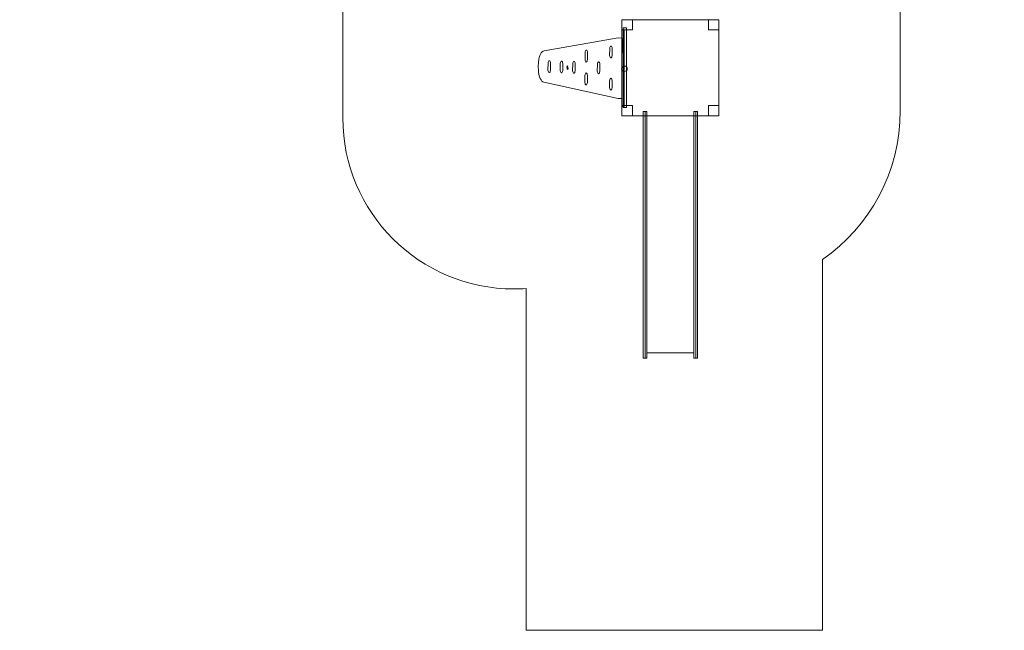
# Model space of a CAD drawing. Units: centimetres. Extents: x -19.8 to -11.1, y 2 to 14.1.
# Drawn here: x -19.8 to -11.1, y 2 to 7.3 of the extents above; entities that cross this region are included whole.
import ezdxf

# ---------------------------------------------------------------- set-up
doc = ezdxf.new("R2010")
doc.units = ezdxf.units.CM
doc.header["$MEASUREMENT"] = 0
doc.layers.add('Layer 1', color=7, linetype='Continuous')

msp = doc.modelspace()

# ---------------------------------------------------------------- linework, layer by layer
at = {"layer": 'Layer 1', "color": 242, "lineweight": 9}
msp.add_open_spline([(-13.64378, 14.09915), (-13.16554, 14.09915), (-12.73938, 13.87589), (-12.46371, 13.52804), (-12.46371, 13.52804), (-11.69671, 13.41186), (-11.10889, 12.74976), (-11.10889, 11.95033), (-11.10889, 11.95033), (-11.10889, 11.67936), (-11.10889, 11.41823), (-11.10889, 11.14726), (-11.10889, 11.14726), (-11.10889, 10.50926), (-11.48329, 9.95872), (-12.02436, 9.70333), (-12.02436, 9.70333), (-12.02436, 9.70333), (-12.02436, 6.53428), (-12.02436, 6.53428), (-12.02436, 6.53428), (-12.02436, 5.99222), (-12.29468, 5.51337), (-12.7078, 5.22496), (-12.7078, 5.22496), (-12.7078, 5.22496), (-12.7078, 1.96415), (-12.7078, 1.96415), (-12.7078, 1.96415), (-12.7078, 1.96415), (-15.31615, 1.96415), (-15.31615, 1.96415), (-15.31615, 1.96415), (-15.31615, 2.83166), (-15.31615, 4.10217), (-15.31615, 4.96973), (-15.31615, 4.96973), (-15.35216, 4.96715), (-15.38852, 4.96581), (-15.42518, 4.96581), (-15.42518, 4.96581), (-16.25612, 4.96581), (-16.93001, 5.63959), (-16.93001, 6.47045), (-16.93001, 6.47045), (-16.93001, 6.79639), (-16.92943, 7.1224), (-16.92946, 7.44834), (-16.92946, 7.44834), (-18.05613, 7.44834), (-19.77329, 7.29514), (-19.77329, 8.95298), (-19.77329, 8.95298), (-19.77329, 9.41239), (-19.77379, 9.78644), (-19.77379, 10.24575), (-19.77379, 10.24575), (-19.77379, 11.0766), (-19.0999, 11.75038), (-18.26893, 11.75038), (-18.26893, 11.75038), (-18.16882, 11.75038), (-18.07099, 11.74049), (-17.97631, 11.72181), (-17.97631, 11.72181), (-17.97631, 11.72181), (-17.97631, 12.91817), (-17.97631, 12.91817), (-17.97631, 12.91817), (-17.29438, 12.91817), (-16.61244, 12.91817), (-15.93053, 12.91817), (-15.93053, 12.91817), (-15.77887, 13.58876), (-15.17927, 14.08972), (-14.46282, 14.08972), (-14.46282, 14.08972), (-14.18224, 14.08972), (-13.92305, 14.09915), (-13.64378, 14.09915)], degree=3, knots=[0, 0, 0, 0, 0.047619, 0.047619, 0.047619, 0.047619, 0.0952381, 0.0952381, 0.0952381, 0.0952381, 0.1428571, 0.1428571, 0.1428571, 0.1428571, 0.1904762, 0.1904762, 0.1904762, 0.1904762, 0.2380952, 0.2380952, 0.2380952, 0.2380952, 0.2857143, 0.2857143, 0.2857143, 0.2857143, 0.3333333, 0.3333333, 0.3333333, 0.3333333, 0.3809524, 0.3809524, 0.3809524, 0.3809524, 0.4285714, 0.4285714, 0.4285714, 0.4285714, 0.4761905, 0.4761905, 0.4761905, 0.4761905, 0.5238095, 0.5238095, 0.5238095, 0.5238095, 0.5714286, 0.5714286, 0.5714286, 0.5714286, 0.6190476, 0.6190476, 0.6190476, 0.6190476, 0.6666667, 0.6666667, 0.6666667, 0.6666667, 0.7142857, 0.7142857, 0.7142857, 0.7142857, 0.7619048, 0.7619048, 0.7619048, 0.7619048, 0.8095238, 0.8095238, 0.8095238, 0.8095238, 0.8571429, 0.8571429, 0.8571429, 0.8571429, 0.9047619, 0.9047619, 0.9047619, 0.9047619, 1, 1, 1, 1], dxfattribs=at)
at = {"layer": 'Layer 1', "color": 7, "lineweight": 9}
for points in [[(-14.38237, 7.24409), (-14.38237, 7.24409), (-14.47506, 7.24409), (-14.47506, 7.24409), (-14.47506, 7.24409), (-14.47506, 7.24409), (-14.47506, 7.33355), (-14.47506, 7.33355), (-14.47506, 7.33355), (-14.47506, 7.33355), (-14.38237, 7.33355), (-14.38237, 7.33355), (-14.38237, 7.33355), (-14.38237, 7.33355), (-14.38237, 7.24409), (-14.38237, 7.24409)], [(-13.62018, 6.48956), (-13.62018, 6.48956), (-14.47506, 6.48956), (-14.47506, 6.48956), (-14.47506, 6.48956), (-14.47506, 6.48956), (-14.47506, 7.33354), (-14.47506, 7.33354), (-14.47506, 7.33354), (-14.47506, 7.33354), (-13.62018, 7.33354), (-13.62018, 7.33354), (-13.62018, 7.33354), (-13.62018, 7.33354), (-13.62018, 6.48956), (-13.62018, 6.48956)], [(-13.62017, 7.24409), (-13.62017, 7.24409), (-13.71284, 7.24409), (-13.71284, 7.24409), (-13.71284, 7.24409), (-13.71284, 7.24409), (-13.71284, 7.33355), (-13.71284, 7.33355), (-13.71284, 7.33355), (-13.71284, 7.33355), (-13.62017, 7.33355), (-13.62017, 7.33355), (-13.62017, 7.33355), (-13.62017, 7.33355), (-13.62017, 7.24409), (-13.62017, 7.24409)], [(-14.45303, 7.24409), (-14.45303, 7.24409), (-14.47506, 7.24409), (-14.47506, 7.24409), (-14.47506, 7.24409), (-14.47506, 7.24409), (-14.47506, 6.57145), (-14.47506, 6.57145), (-14.47506, 6.57145), (-14.47506, 6.57145), (-14.45303, 6.57145), (-14.45303, 6.57145), (-14.45303, 6.57145), (-14.45303, 6.57145), (-14.45303, 7.24409), (-14.45303, 7.24409)], [(-14.46294, 7.26215), (-14.46294, 7.26215), (-14.43321, 7.26215), (-14.43321, 7.26215), (-14.43321, 7.26215), (-14.43321, 7.26215), (-14.43321, 6.56096), (-14.43321, 6.56096), (-14.43321, 6.56096), (-14.43321, 6.56096), (-14.46294, 6.56096), (-14.46294, 6.56096), (-14.46294, 6.56096), (-14.46294, 6.56096), (-14.46294, 7.26215), (-14.46294, 7.26215)], [(-14.45148, 6.9259), (-14.4378, 6.9259), (-14.42672, 6.91518), (-14.42672, 6.90199), (-14.42672, 6.90199), (-14.42672, 6.88879), (-14.4378, 6.87809), (-14.45148, 6.87809), (-14.45148, 6.87809), (-14.46515, 6.87809), (-14.47625, 6.88879), (-14.47625, 6.90199), (-14.47625, 6.90199), (-14.47625, 6.91518), (-14.46515, 6.9259), (-14.45148, 6.9259)], [(-14.38237, 6.48956), (-14.38237, 6.48956), (-14.47506, 6.48956), (-14.47506, 6.48956), (-14.47506, 6.48956), (-14.47506, 6.48956), (-14.47506, 6.57901), (-14.47506, 6.57901), (-14.47506, 6.57901), (-14.47506, 6.57901), (-14.38237, 6.57901), (-14.38237, 6.57901), (-14.38237, 6.57901), (-14.38237, 6.57901), (-14.38237, 6.48956), (-14.38237, 6.48956)], [(-14.28706, 4.35805), (-14.28706, 4.35805), (-14.28706, 6.52736), (-14.28706, 6.52736), (-14.28706, 6.52736), (-14.28706, 6.52736), (-14.27055, 6.52736), (-14.27055, 6.52736), (-14.27055, 6.52736), (-14.27055, 6.52736), (-14.27055, 4.35805), (-14.27055, 4.35805), (-14.27055, 4.35805), (-14.27055, 4.35805), (-14.28706, 4.35805), (-14.28706, 4.35805)], [(-14.27055, 4.35805), (-14.27055, 4.35805), (-14.27055, 6.52736), (-14.27055, 6.52736), (-14.27055, 6.52736), (-14.27055, 6.52736), (-14.25404, 6.52736), (-14.25404, 6.52736), (-14.25404, 6.52736), (-14.25404, 6.52736), (-14.25404, 4.35805), (-14.25404, 4.35805), (-14.25404, 4.35805), (-14.25404, 4.35805), (-14.27055, 4.35805), (-14.27055, 4.35805)], [(-13.84121, 4.35805), (-13.84121, 4.35805), (-13.84121, 6.52736), (-13.84121, 6.52736), (-13.84121, 6.52736), (-13.84121, 6.52736), (-13.82469, 6.52736), (-13.82469, 6.52736), (-13.82469, 6.52736), (-13.82469, 6.52736), (-13.82469, 4.35805), (-13.82469, 4.35805), (-13.82469, 4.35805), (-13.82469, 4.35805), (-13.84121, 4.35805), (-13.84121, 4.35805)], [(-13.82469, 4.35805), (-13.82469, 4.35805), (-13.82469, 6.52736), (-13.82469, 6.52736), (-13.82469, 6.52736), (-13.82469, 6.52736), (-13.80818, 6.52736), (-13.80818, 6.52736), (-13.80818, 6.52736), (-13.80818, 6.52736), (-13.80818, 4.35805), (-13.80818, 4.35805), (-13.80818, 4.35805), (-13.80818, 4.35805), (-13.82469, 4.35805), (-13.82469, 4.35805)], [(-13.62018, 6.48956), (-13.62018, 6.48956), (-13.71285, 6.48956), (-13.71285, 6.48956), (-13.71285, 6.48956), (-13.71285, 6.48956), (-13.71285, 6.57901), (-13.71285, 6.57901), (-13.71285, 6.57901), (-13.71285, 6.57901), (-13.62018, 6.57901), (-13.62018, 6.57901), (-13.62018, 6.57901), (-13.62018, 6.57901), (-13.62018, 6.48956), (-13.62018, 6.48956)], [(-14.25404, 4.4032), (-14.25404, 4.4032), (-14.25404, 6.48956), (-14.25404, 6.48956), (-14.25404, 6.48956), (-14.25404, 6.48956), (-13.84121, 6.48956), (-13.84121, 6.48956), (-13.84121, 6.48956), (-13.84121, 6.48956), (-13.84121, 4.4032), (-13.84121, 4.4032), (-13.84121, 4.4032), (-13.84121, 4.4032), (-14.25404, 4.4032), (-14.25404, 4.4032)]]:
    msp.add_open_spline(points, degree=3, knots=[0, 0, 0, 0, 0.2, 0.2, 0.2, 0.2, 0.4, 0.4, 0.4, 0.4, 0.6, 0.6, 0.6, 0.6, 1, 1, 1, 1], dxfattribs=at)
at = {"layer": 'Layer 1', "color": 254, "lineweight": 9}
for points, knots in [([(-15.16036, 6.78306), (-15.16036, 6.78306), (-14.50754, 6.64184), (-14.50754, 6.64184), (-14.50754, 6.64184), (-14.50754, 6.64184), (-14.47487, 6.64114), (-14.47487, 6.64114), (-14.47487, 6.64114), (-14.47487, 6.64114), (-14.47413, 6.90672), (-14.47413, 6.90672), (-14.47413, 6.90672), (-14.47413, 6.90672), (-14.47406, 6.90672), (-14.47406, 6.90672), (-14.47406, 6.90672), (-14.47406, 6.90672), (-14.47321, 7.17231), (-14.47321, 7.17231), (-14.47321, 7.17231), (-14.47321, 7.17231), (-14.50588, 7.173), (-14.50588, 7.173), (-14.50588, 7.173), (-14.50588, 7.173), (-15.15947, 7.05985), (-15.15947, 7.05985), (-15.15947, 7.05985), (-15.18251, 7.05522), (-15.20288, 7.02103), (-15.20825, 6.96357), (-15.20825, 6.96357), (-15.21005, 6.94429), (-15.21031, 6.91585), (-15.20947, 6.89555), (-15.20947, 6.89555), (-15.20672, 6.82948), (-15.18519, 6.78913), (-15.16036, 6.78306)], [0, 0, 0, 0, 0.0909091, 0.0909091, 0.0909091, 0.0909091, 0.1818182, 0.1818182, 0.1818182, 0.1818182, 0.2727273, 0.2727273, 0.2727273, 0.2727273, 0.3636364, 0.3636364, 0.3636364, 0.3636364, 0.4545455, 0.4545455, 0.4545455, 0.4545455, 0.5454545, 0.5454545, 0.5454545, 0.5454545, 0.6363636, 0.6363636, 0.6363636, 0.6363636, 0.7272727, 0.7272727, 0.7272727, 0.7272727, 0.8181818, 0.8181818, 0.8181818, 0.8181818, 1, 1, 1, 1]), ([(-14.7988, 6.98363), (-14.79815, 6.97124), (-14.79393, 6.96214), (-14.78804, 6.96176), (-14.78804, 6.96176), (-14.78285, 6.96196), (-14.77801, 6.96875), (-14.77716, 6.98411), (-14.77716, 6.98411), (-14.77716, 6.98411), (-14.77698, 7.04323), (-14.77698, 7.04323), (-14.77698, 7.04323), (-14.7774, 7.0577), (-14.7827, 7.06619), (-14.78773, 7.06639), (-14.78773, 7.06639), (-14.79374, 7.06612), (-14.79816, 7.05716), (-14.79865, 7.04397), (-14.79865, 7.04397), (-14.79865, 7.04397), (-14.7988, 6.98363), (-14.7988, 6.98363)], [0, 0, 0, 0, 0.1428571, 0.1428571, 0.1428571, 0.1428571, 0.2857143, 0.2857143, 0.2857143, 0.2857143, 0.4285714, 0.4285714, 0.4285714, 0.4285714, 0.5714286, 0.5714286, 0.5714286, 0.5714286, 0.7142857, 0.7142857, 0.7142857, 0.7142857, 1, 1, 1, 1]), ([(-14.58187, 7.01938), (-14.58122, 7.00698), (-14.57701, 6.99788), (-14.57111, 6.99749), (-14.57111, 6.99749), (-14.56592, 6.99769), (-14.56109, 7.00448), (-14.56024, 7.01984), (-14.56024, 7.01984), (-14.56024, 7.01984), (-14.56005, 7.07896), (-14.56005, 7.07896), (-14.56005, 7.07896), (-14.56048, 7.09344), (-14.56577, 7.10194), (-14.5708, 7.10212), (-14.5708, 7.10212), (-14.57682, 7.10185), (-14.58123, 7.09289), (-14.58173, 7.07972), (-14.58173, 7.07972), (-14.58173, 7.07972), (-14.58187, 7.01938), (-14.58187, 7.01938)], [0, 0, 0, 0, 0.1428571, 0.1428571, 0.1428571, 0.1428571, 0.2857143, 0.2857143, 0.2857143, 0.2857143, 0.4285714, 0.4285714, 0.4285714, 0.4285714, 0.5714286, 0.5714286, 0.5714286, 0.5714286, 0.7142857, 0.7142857, 0.7142857, 0.7142857, 1, 1, 1, 1]), ([(-15.12455, 6.89003), (-15.1239, 6.87764), (-15.11969, 6.86854), (-15.1138, 6.86815), (-15.1138, 6.86815), (-15.1086, 6.86835), (-15.10377, 6.87514), (-15.10292, 6.89051), (-15.10292, 6.89051), (-15.10292, 6.89051), (-15.10273, 6.94962), (-15.10273, 6.94962), (-15.10273, 6.94962), (-15.10316, 6.96409), (-15.10845, 6.97259), (-15.11348, 6.97277), (-15.11348, 6.97277), (-15.1195, 6.97251), (-15.12392, 6.96355), (-15.12441, 6.95037), (-15.12441, 6.95037), (-15.12441, 6.95037), (-15.12455, 6.89003), (-15.12455, 6.89003)], [0, 0, 0, 0, 0.1428571, 0.1428571, 0.1428571, 0.1428571, 0.2857143, 0.2857143, 0.2857143, 0.2857143, 0.4285714, 0.4285714, 0.4285714, 0.4285714, 0.5714286, 0.5714286, 0.5714286, 0.5714286, 0.7142857, 0.7142857, 0.7142857, 0.7142857, 1, 1, 1, 1]), ([(-15.01634, 6.8877), (-15.01569, 6.87531), (-15.01148, 6.86621), (-15.00558, 6.86583), (-15.00558, 6.86583), (-15.00039, 6.86602), (-14.99556, 6.87282), (-14.99471, 6.88818), (-14.99471, 6.88818), (-14.99471, 6.88818), (-14.99452, 6.94729), (-14.99452, 6.94729), (-14.99452, 6.94729), (-14.99495, 6.96177), (-15.00024, 6.97027), (-15.00527, 6.97046), (-15.00527, 6.97046), (-15.01129, 6.97018), (-15.01571, 6.96123), (-15.0162, 6.94804), (-15.0162, 6.94804), (-15.0162, 6.94804), (-15.01634, 6.8877), (-15.01634, 6.8877)], [0, 0, 0, 0, 0.1428571, 0.1428571, 0.1428571, 0.1428571, 0.2857143, 0.2857143, 0.2857143, 0.2857143, 0.4285714, 0.4285714, 0.4285714, 0.4285714, 0.5714286, 0.5714286, 0.5714286, 0.5714286, 0.7142857, 0.7142857, 0.7142857, 0.7142857, 1, 1, 1, 1]), ([(-14.90753, 6.88447), (-14.90688, 6.87208), (-14.90266, 6.86298), (-14.89677, 6.8626), (-14.89677, 6.8626), (-14.89158, 6.86279), (-14.88674, 6.86959), (-14.8859, 6.88494), (-14.8859, 6.88494), (-14.8859, 6.88494), (-14.88571, 6.94406), (-14.88571, 6.94406), (-14.88571, 6.94406), (-14.88614, 6.95853), (-14.89143, 6.96703), (-14.89646, 6.96721), (-14.89646, 6.96721), (-14.90247, 6.96695), (-14.90689, 6.95799), (-14.90738, 6.94481), (-14.90738, 6.94481), (-14.90738, 6.94481), (-14.90753, 6.88447), (-14.90753, 6.88447)], [0, 0, 0, 0, 0.1428571, 0.1428571, 0.1428571, 0.1428571, 0.2857143, 0.2857143, 0.2857143, 0.2857143, 0.4285714, 0.4285714, 0.4285714, 0.4285714, 0.5714286, 0.5714286, 0.5714286, 0.5714286, 0.7142857, 0.7142857, 0.7142857, 0.7142857, 1, 1, 1, 1]), ([(-14.69051, 6.88071), (-14.68986, 6.86831), (-14.68565, 6.85922), (-14.67976, 6.85882), (-14.67976, 6.85882), (-14.67456, 6.85902), (-14.66973, 6.86581), (-14.66888, 6.88118), (-14.66888, 6.88118), (-14.66888, 6.88118), (-14.6687, 6.94029), (-14.6687, 6.94029), (-14.6687, 6.94029), (-14.66912, 6.95477), (-14.67441, 6.96327), (-14.67944, 6.96345), (-14.67944, 6.96345), (-14.68546, 6.96318), (-14.68987, 6.95423), (-14.69037, 6.94105), (-14.69037, 6.94105), (-14.69037, 6.94105), (-14.69051, 6.88071), (-14.69051, 6.88071)], [0, 0, 0, 0, 0.1428571, 0.1428571, 0.1428571, 0.1428571, 0.2857143, 0.2857143, 0.2857143, 0.2857143, 0.4285714, 0.4285714, 0.4285714, 0.4285714, 0.5714286, 0.5714286, 0.5714286, 0.5714286, 0.7142857, 0.7142857, 0.7142857, 0.7142857, 1, 1, 1, 1]), ([(-14.94879, 6.91552), (-14.94999, 6.92456), (-14.95284, 6.93042), (-14.95517, 6.9286), (-14.95517, 6.9286), (-14.9575, 6.92678), (-14.95841, 6.91798), (-14.95722, 6.90894), (-14.95722, 6.90894), (-14.95602, 6.8999), (-14.95317, 6.89404), (-14.95084, 6.89586), (-14.95084, 6.89586), (-14.94852, 6.89767), (-14.9476, 6.90647), (-14.94879, 6.91552)], [0, 0, 0, 0, 0.2, 0.2, 0.2, 0.2, 0.4, 0.4, 0.4, 0.4, 0.6, 0.6, 0.6, 0.6, 1, 1, 1, 1]), ([(-14.7994, 6.78244), (-14.79875, 6.77004), (-14.79454, 6.76094), (-14.78864, 6.76056), (-14.78864, 6.76056), (-14.78345, 6.76075), (-14.77861, 6.76755), (-14.77777, 6.78291), (-14.77777, 6.78291), (-14.77777, 6.78291), (-14.77758, 6.84203), (-14.77758, 6.84203), (-14.77758, 6.84203), (-14.77801, 6.8565), (-14.7833, 6.865), (-14.78833, 6.86519), (-14.78833, 6.86519), (-14.79435, 6.86492), (-14.79876, 6.85596), (-14.79925, 6.84278), (-14.79925, 6.84278), (-14.79925, 6.84278), (-14.7994, 6.78244), (-14.7994, 6.78244)], [0, 0, 0, 0, 0.1428571, 0.1428571, 0.1428571, 0.1428571, 0.2857143, 0.2857143, 0.2857143, 0.2857143, 0.4285714, 0.4285714, 0.4285714, 0.4285714, 0.5714286, 0.5714286, 0.5714286, 0.5714286, 0.7142857, 0.7142857, 0.7142857, 0.7142857, 1, 1, 1, 1]), ([(-14.58203, 6.73641), (-14.58138, 6.72401), (-14.57716, 6.71491), (-14.57127, 6.71453), (-14.57127, 6.71453), (-14.56608, 6.71472), (-14.56124, 6.72152), (-14.5604, 6.73687), (-14.5604, 6.73687), (-14.5604, 6.73687), (-14.56021, 6.796), (-14.56021, 6.796), (-14.56021, 6.796), (-14.56064, 6.81047), (-14.56593, 6.81897), (-14.57096, 6.81915), (-14.57096, 6.81915), (-14.57697, 6.81889), (-14.58139, 6.80992), (-14.58188, 6.79675), (-14.58188, 6.79675), (-14.58188, 6.79675), (-14.58203, 6.73641), (-14.58203, 6.73641)], [0, 0, 0, 0, 0.1428571, 0.1428571, 0.1428571, 0.1428571, 0.2857143, 0.2857143, 0.2857143, 0.2857143, 0.4285714, 0.4285714, 0.4285714, 0.4285714, 0.5714286, 0.5714286, 0.5714286, 0.5714286, 0.7142857, 0.7142857, 0.7142857, 0.7142857, 1, 1, 1, 1])]:
    msp.add_open_spline(points, degree=3, knots=knots, dxfattribs=at)

doc.saveas('drawing.dxf')
